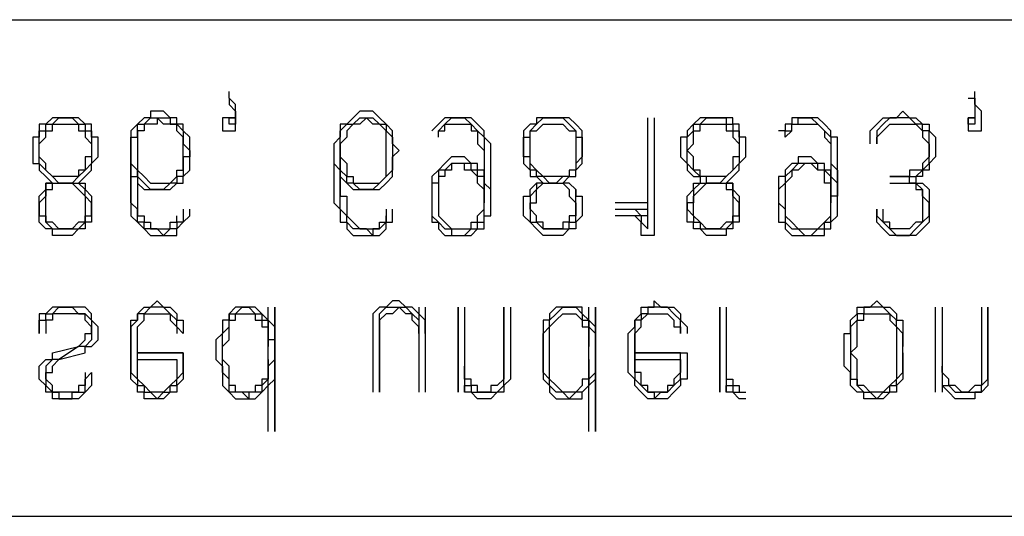
# Model space of a CAD drawing. Extents: x 0.7 to 7.89, y 3.66 to 6.77.
# Drawn here: x 2.55 to 2.7, y 6.27 to 6.35 of the extents above; entities that cross this region are included whole.
import ezdxf

# ---------------------------------------------------------------- set-up
doc = ezdxf.new("R2010")
doc.units = 0
doc.header["$MEASUREMENT"] = 0
doc.layers.get('0').update_dxf_attribs({"linetype": 'CONTINUOUS'})

msp = doc.modelspace()

# ---------------------------------------------------------------- linework, layer by layer
for p, q in [((2.26181, 6.34547), (3.01181, 6.34547)), ((2.26181, 6.34547), (3.01181, 6.34547)), ((2.64469, 6.31496), (2.64469, 6.33071)), ((2.62008, 6.3189), (2.62008, 6.3189)), ((2.64469, 6.31791), (2.63976, 6.31791)), ((2.67224, 6.3189), (2.67224, 6.3189)), ((2.63976, 6.31693), (2.64469, 6.31693)), ((2.64469, 6.31594), (2.63976, 6.31594)), ((2.5876, 6.28346), (2.5876, 6.30217)), ((2.58858, 6.28346), (2.58858, 6.30217)), ((2.58858, 6.30217), (2.58858, 6.28346)), ((2.61024, 6.30217), (2.61024, 6.28937)), ((2.61024, 6.30217), (2.61024, 6.28937)), ((2.61122, 6.30217), (2.61122, 6.28937)), ((2.61614, 6.30217), (2.61614, 6.28937)), ((2.61614, 6.28937), (2.61614, 6.30217)), ((2.61713, 6.30217), (2.61713, 6.28937)), ((2.63583, 6.28346), (2.63583, 6.30217)), ((2.63681, 6.28346), (2.63681, 6.30217)), ((2.63681, 6.30217), (2.63681, 6.28346)), ((2.65551, 6.30217), (2.65551, 6.28937)), ((2.65551, 6.28937), (2.65551, 6.30217)), ((2.6565, 6.30217), (2.6565, 6.28937)), ((2.68799, 6.28937), (2.68799, 6.30217)), ((2.68898, 6.30217), (2.68898, 6.28937)), ((2.68898, 6.30217), (2.68898, 6.28937)), ((2.58858, 6.29724), (2.5876, 6.29724)), ((2.63681, 6.29724), (2.63681, 6.29724)), ((2.68307, 6.29528), (2.68307, 6.29626)), ((2.5876, 6.29331), (2.58858, 6.29429)), ((2.63681, 6.29331), (2.63681, 6.29429)), ((2.26181, 6.27067), (3.01181, 6.27067)), ((2.26181, 6.27067), (3.01181, 6.27067))]:
    msp.add_line(p, q)
for points in [[(2.58268, 6.33071), (2.58071, 6.33071), (2.58071, 6.32874), (2.58268, 6.32874), (2.58268, 6.33169), (2.58268, 6.33268), (2.58169, 6.33366), (2.58169, 6.33465)], [(2.6939, 6.33071), (2.69291, 6.33071), (2.69291, 6.32874), (2.69488, 6.32874), (2.69488, 6.33169), (2.6939, 6.33268), (2.6939, 6.33366), (2.6939, 6.33465)], [(2.58169, 6.33366), (2.58169, 6.33268), (2.58268, 6.33169), (2.58268, 6.32972), (2.58169, 6.32972), (2.58169, 6.33071), (2.58268, 6.33071)], [(2.69291, 6.33366), (2.6939, 6.33366), (2.6939, 6.33268), (2.6939, 6.33169), (2.6939, 6.32972), (2.69291, 6.32972), (2.69291, 6.33071), (2.6939, 6.33071)], [(2.56693, 6.32579), (2.56693, 6.3248), (2.56693, 6.32382), (2.56693, 6.32283), (2.56693, 6.32185), (2.56791, 6.32185), (2.56791, 6.32087), (2.5689, 6.31988), (2.56988, 6.31988), (2.57087, 6.31988), (2.57185, 6.31988), (2.57283, 6.31988), (2.57382, 6.32087), (2.5748, 6.32087), (2.5748, 6.32185), (2.57579, 6.32283), (2.57579, 6.32382), (2.57579, 6.3248), (2.57579, 6.32579), (2.57579, 6.32677), (2.57579, 6.32776), (2.5748, 6.32874), (2.5748, 6.32972), (2.57382, 6.32972), (2.57382, 6.33071), (2.57283, 6.33071), (2.57185, 6.33169), (2.57087, 6.33169), (2.56988, 6.33169), (2.56988, 6.33071), (2.5689, 6.33071), (2.56791, 6.32972), (2.56693, 6.32874), (2.56693, 6.32776), (2.56693, 6.32677), (2.56693, 6.32579), (2.56693, 6.3248), (2.56693, 6.32382), (2.56693, 6.32283), (2.56693, 6.32185), (2.56693, 6.32087), (2.56693, 6.31988), (2.56693, 6.3189), (2.56693, 6.31791), (2.56693, 6.31693), (2.56693, 6.31594), (2.56791, 6.31496), (2.5689, 6.31398), (2.56988, 6.31299), (2.57087, 6.31299), (2.57185, 6.31299), (2.57283, 6.31299), (2.57382, 6.31299), (2.57382, 6.31398), (2.5748, 6.31496), (2.57579, 6.31594), (2.57579, 6.31693)], [(2.59744, 6.32579), (2.59744, 6.3248), (2.59744, 6.32382), (2.59843, 6.32283), (2.59843, 6.32185), (2.59941, 6.32087), (2.60039, 6.31988), (2.60138, 6.31988), (2.60236, 6.31988), (2.60335, 6.31988), (2.60433, 6.31988), (2.60531, 6.32087), (2.6063, 6.32185), (2.6063, 6.32283), (2.6063, 6.32382), (2.6063, 6.3248), (2.60728, 6.32579), (2.6063, 6.32677), (2.6063, 6.32776), (2.6063, 6.32874), (2.60531, 6.32972), (2.60433, 6.33071), (2.60335, 6.33169), (2.60236, 6.33169), (2.60138, 6.33169), (2.60039, 6.33071), (2.59941, 6.32972), (2.59843, 6.32972), (2.59843, 6.32874), (2.59843, 6.32776), (2.59744, 6.32677), (2.59744, 6.32579), (2.59744, 6.3248), (2.59744, 6.32382), (2.59744, 6.32283), (2.59744, 6.32185), (2.59744, 6.32087), (2.59744, 6.31988), (2.59744, 6.3189), (2.59744, 6.31791), (2.59843, 6.31693), (2.59843, 6.31594), (2.59843, 6.31496), (2.59941, 6.31496), (2.59941, 6.31398), (2.60039, 6.31299), (2.60138, 6.31299), (2.60236, 6.31299), (2.60335, 6.31299), (2.60433, 6.31299), (2.60531, 6.31398), (2.60531, 6.31496), (2.6063, 6.31496), (2.6063, 6.31594), (2.6063, 6.31693)], [(2.67815, 6.32677), (2.67815, 6.32776), (2.67815, 6.32874), (2.67913, 6.32972), (2.68012, 6.33071), (2.6811, 6.33071), (2.68209, 6.33071), (2.68307, 6.33169), (2.68406, 6.33071), (2.68504, 6.33071), (2.68602, 6.32972), (2.68701, 6.32972), (2.68701, 6.32874), (2.68799, 6.32776), (2.68799, 6.32677), (2.68799, 6.3248), (2.68701, 6.32382), (2.68701, 6.32283), (2.68602, 6.32283), (2.68602, 6.32185), (2.68504, 6.32185), (2.68504, 6.32087), (2.68602, 6.32087), (2.68701, 6.31988), (2.68701, 6.3189), (2.68701, 6.31791), (2.68701, 6.31693), (2.68701, 6.31594), (2.68701, 6.31496), (2.68602, 6.31398), (2.68504, 6.31299), (2.68406, 6.31299), (2.68307, 6.31299), (2.68209, 6.31299), (2.6811, 6.31299), (2.68012, 6.31398), (2.67913, 6.31496), (2.67913, 6.31594), (2.67913, 6.31693)], [(2.55709, 6.32087), (2.55807, 6.32087), (2.55906, 6.32087), (2.56004, 6.32185), (2.56102, 6.32283), (2.56102, 6.32382), (2.56201, 6.3248), (2.56201, 6.32579), (2.56201, 6.32677), (2.56201, 6.32776), (2.56102, 6.32776), (2.56102, 6.32874), (2.56102, 6.32972), (2.56004, 6.32972), (2.55906, 6.33071), (2.55807, 6.33071), (2.55709, 6.33071), (2.5561, 6.33071), (2.55512, 6.33071), (2.55413, 6.32972), (2.55315, 6.32972), (2.55315, 6.32874), (2.55315, 6.32776), (2.55217, 6.32776), (2.55217, 6.32677), (2.55217, 6.32579), (2.55217, 6.3248), (2.55217, 6.32382), (2.55315, 6.32382), (2.55315, 6.32283), (2.55413, 6.32185), (2.55512, 6.32087), (2.5561, 6.32087), (2.55709, 6.32087)], [(2.55709, 6.32087), (2.5561, 6.32087), (2.55512, 6.32185), (2.55413, 6.32283), (2.55315, 6.32382), (2.55315, 6.3248), (2.55315, 6.32579), (2.55315, 6.32677), (2.55315, 6.32776), (2.55315, 6.32874), (2.55413, 6.32874), (2.55413, 6.32972), (2.55512, 6.32972), (2.5561, 6.33071), (2.55709, 6.33071), (2.55807, 6.33071), (2.55906, 6.32972), (2.56004, 6.32972), (2.56004, 6.32874), (2.56102, 6.32874), (2.56102, 6.32776), (2.56102, 6.32677), (2.56102, 6.32579), (2.56102, 6.3248), (2.56102, 6.32382), (2.56004, 6.32283), (2.55906, 6.32185), (2.55807, 6.32087), (2.55709, 6.32087)], [(2.55709, 6.32185), (2.5561, 6.32185), (2.55512, 6.32185), (2.55413, 6.32283), (2.55413, 6.32382), (2.55315, 6.3248), (2.55315, 6.32579), (2.55315, 6.32677), (2.55413, 6.32776), (2.55413, 6.32874), (2.55512, 6.32874), (2.55512, 6.32972), (2.5561, 6.32972), (2.55709, 6.32972), (2.55807, 6.32972), (2.55906, 6.32972), (2.55906, 6.32874), (2.56004, 6.32874), (2.56004, 6.32776), (2.56102, 6.32677), (2.56102, 6.32579), (2.56102, 6.3248), (2.56004, 6.3248), (2.56004, 6.32382), (2.56004, 6.32283), (2.55906, 6.32283), (2.55906, 6.32185), (2.55807, 6.32185), (2.55709, 6.32185)], [(2.5748, 6.31693), (2.5748, 6.31594), (2.5748, 6.31496), (2.57382, 6.31496), (2.57382, 6.31398), (2.57283, 6.31398), (2.57185, 6.31299), (2.57087, 6.31398), (2.56988, 6.31398), (2.5689, 6.31398), (2.5689, 6.31496), (2.56791, 6.31496), (2.56791, 6.31594), (2.56791, 6.31693), (2.56693, 6.31791), (2.56693, 6.3189), (2.56693, 6.31988), (2.56693, 6.32087), (2.56693, 6.32185), (2.56693, 6.32283), (2.56693, 6.32382), (2.56693, 6.3248), (2.56693, 6.32579), (2.56693, 6.32677), (2.56693, 6.32776), (2.56791, 6.32776), (2.56791, 6.32874), (2.56791, 6.32972), (2.5689, 6.32972), (2.56988, 6.33071), (2.57087, 6.33071), (2.57185, 6.33071), (2.57283, 6.33071), (2.57283, 6.32972), (2.57382, 6.32972), (2.5748, 6.32874), (2.5748, 6.32776), (2.5748, 6.32677), (2.57579, 6.32579), (2.57579, 6.3248), (2.5748, 6.3248), (2.5748, 6.32382), (2.5748, 6.32283), (2.5748, 6.32185), (2.57382, 6.32185), (2.57382, 6.32087), (2.57283, 6.32087), (2.57185, 6.31988), (2.57087, 6.31988), (2.56988, 6.31988), (2.5689, 6.32087), (2.56791, 6.32185), (2.56791, 6.32283), (2.56693, 6.32382), (2.56693, 6.3248), (2.56693, 6.32579)], [(2.56791, 6.32579), (2.56791, 6.3248), (2.56791, 6.32382), (2.56791, 6.32283), (2.5689, 6.32185), (2.56988, 6.32087), (2.57087, 6.32087), (2.57185, 6.32087), (2.57283, 6.32087), (2.57382, 6.32185), (2.57382, 6.32283), (2.5748, 6.32283), (2.5748, 6.32382), (2.5748, 6.3248), (2.5748, 6.32579), (2.5748, 6.32677), (2.5748, 6.32776), (2.57382, 6.32874), (2.57382, 6.32972), (2.57283, 6.32972), (2.57185, 6.32972), (2.57087, 6.33071), (2.57087, 6.32972), (2.56988, 6.32972), (2.5689, 6.32972), (2.5689, 6.32874), (2.56791, 6.32874), (2.56791, 6.32776), (2.56791, 6.32677), (2.56791, 6.32579), (2.56791, 6.3248), (2.56791, 6.32382), (2.56791, 6.32283), (2.56791, 6.32185), (2.56791, 6.32087), (2.56791, 6.31988), (2.56791, 6.3189), (2.56791, 6.31791), (2.56791, 6.31693), (2.56791, 6.31594), (2.5689, 6.31594), (2.5689, 6.31496), (2.56988, 6.31496), (2.56988, 6.31398), (2.57087, 6.31398), (2.57185, 6.31398), (2.57283, 6.31398), (2.57283, 6.31496), (2.57382, 6.31496), (2.57382, 6.31594)], [(2.60531, 6.31693), (2.60531, 6.31594), (2.60531, 6.31496), (2.60433, 6.31398), (2.60335, 6.31398), (2.60335, 6.31299), (2.60236, 6.31398), (2.60138, 6.31398), (2.60039, 6.31398), (2.59941, 6.31496), (2.59941, 6.31594), (2.59843, 6.31693), (2.59843, 6.31791), (2.59843, 6.3189), (2.59843, 6.31988), (2.59843, 6.32087), (2.59843, 6.32185), (2.59843, 6.32283), (2.59843, 6.32382), (2.59843, 6.3248), (2.59843, 6.32579), (2.59843, 6.32677), (2.59843, 6.32776), (2.59843, 6.32874), (2.59941, 6.32972), (2.60039, 6.32972), (2.60138, 6.33071), (2.60236, 6.33071), (2.60335, 6.33071), (2.60433, 6.32972), (2.60531, 6.32972), (2.60531, 6.32874), (2.6063, 6.32776), (2.6063, 6.32677), (2.6063, 6.32579), (2.6063, 6.3248), (2.6063, 6.32382), (2.6063, 6.32283), (2.60531, 6.32185), (2.60433, 6.32087), (2.60335, 6.31988), (2.60236, 6.31988), (2.60138, 6.31988), (2.60039, 6.32087), (2.59941, 6.32087), (2.59941, 6.32185), (2.59843, 6.32283), (2.59843, 6.32382), (2.59843, 6.3248), (2.59843, 6.32579)], [(2.59843, 6.32579), (2.59843, 6.3248), (2.59941, 6.32382), (2.59941, 6.32283), (2.59941, 6.32185), (2.60039, 6.32185), (2.60039, 6.32087), (2.60138, 6.32087), (2.60236, 6.32087), (2.60335, 6.32087), (2.60433, 6.32087), (2.60531, 6.32185), (2.60531, 6.32283), (2.60531, 6.32382), (2.60531, 6.3248), (2.60531, 6.32579), (2.60531, 6.32677), (2.60531, 6.32776), (2.60531, 6.32874), (2.60433, 6.32972), (2.60335, 6.32972), (2.60236, 6.33071), (2.60138, 6.32972), (2.60039, 6.32972), (2.59941, 6.32874), (2.59941, 6.32776), (2.59843, 6.32677), (2.59843, 6.32579), (2.59843, 6.3248), (2.59843, 6.32382), (2.59843, 6.32283), (2.59843, 6.32185), (2.59843, 6.32087), (2.59843, 6.31988), (2.59843, 6.3189), (2.59941, 6.3189), (2.59941, 6.31791), (2.59941, 6.31693), (2.59941, 6.31594), (2.60039, 6.31496), (2.60138, 6.31398), (2.60236, 6.31398), (2.60335, 6.31398), (2.60433, 6.31398), (2.60433, 6.31496), (2.60531, 6.31496), (2.60531, 6.31594)], [(2.62106, 6.3189), (2.62106, 6.31988), (2.62106, 6.32087), (2.62106, 6.32185), (2.62106, 6.32283), (2.62106, 6.32382), (2.62106, 6.3248), (2.62106, 6.32579), (2.62106, 6.32677), (2.62008, 6.32776), (2.62008, 6.32874), (2.61909, 6.32972), (2.61811, 6.33071), (2.61713, 6.33071), (2.61614, 6.33071), (2.61516, 6.33071), (2.61417, 6.33071), (2.61319, 6.32972), (2.6122, 6.32874)], [(2.61319, 6.32776), (2.61319, 6.32874), (2.61417, 6.32972), (2.61516, 6.33071), (2.61614, 6.33071), (2.61713, 6.33071), (2.61811, 6.32972), (2.61909, 6.32874), (2.62008, 6.32776), (2.62008, 6.32677), (2.62008, 6.32579), (2.62008, 6.3248), (2.62008, 6.32382), (2.62008, 6.32283), (2.62008, 6.32185), (2.62008, 6.32087), (2.62008, 6.31988), (2.62008, 6.3189), (2.62008, 6.31791)], [(2.61319, 6.32776), (2.61319, 6.32874), (2.61417, 6.32874), (2.61417, 6.32972), (2.61516, 6.32972), (2.61614, 6.32972), (2.61713, 6.32972), (2.61811, 6.32972), (2.61811, 6.32874), (2.61909, 6.32874), (2.61909, 6.32776), (2.61909, 6.32677), (2.62008, 6.32579), (2.62008, 6.3248), (2.62008, 6.32382), (2.62008, 6.32283), (2.62008, 6.32185), (2.62008, 6.32087), (2.62008, 6.31988), (2.62008, 6.3189)], [(2.63091, 6.32087), (2.63189, 6.32087), (2.63287, 6.32185), (2.63386, 6.32185), (2.63386, 6.32283), (2.63484, 6.32382), (2.63484, 6.3248), (2.63484, 6.32579), (2.63484, 6.32677), (2.63484, 6.32776), (2.63484, 6.32874), (2.63386, 6.32972), (2.63287, 6.33071), (2.63189, 6.33071), (2.63091, 6.33071), (2.62992, 6.33071), (2.62894, 6.33071), (2.62795, 6.33071), (2.62795, 6.32972), (2.62697, 6.32972), (2.62598, 6.32874), (2.62598, 6.32776), (2.62598, 6.32677), (2.62598, 6.32579), (2.62598, 6.3248), (2.62598, 6.32382), (2.62697, 6.32283), (2.62697, 6.32185), (2.62795, 6.32185), (2.62894, 6.32087), (2.62992, 6.32087), (2.63091, 6.32087)], [(2.63091, 6.32087), (2.62992, 6.32087), (2.62894, 6.32185), (2.62795, 6.32185), (2.62795, 6.32283), (2.62697, 6.32283), (2.62697, 6.32382), (2.62697, 6.3248), (2.62598, 6.3248), (2.62598, 6.32579), (2.62598, 6.32677), (2.62598, 6.32776), (2.62697, 6.32776), (2.62697, 6.32874), (2.62795, 6.32972), (2.62894, 6.33071), (2.62992, 6.33071), (2.63091, 6.33071), (2.63189, 6.33071), (2.63287, 6.32972), (2.63386, 6.32874), (2.63386, 6.32776), (2.63484, 6.32776), (2.63484, 6.32677), (2.63484, 6.32579), (2.63484, 6.3248), (2.63386, 6.32382), (2.63386, 6.32283), (2.63287, 6.32283), (2.63287, 6.32185), (2.63189, 6.32185), (2.63091, 6.32087)], [(2.63091, 6.32185), (2.62992, 6.32185), (2.62894, 6.32185), (2.62795, 6.32283), (2.62697, 6.32382), (2.62697, 6.3248), (2.62697, 6.32579), (2.62697, 6.32677), (2.62697, 6.32776), (2.62697, 6.32874), (2.62795, 6.32874), (2.62894, 6.32972), (2.62992, 6.32972), (2.63091, 6.32972), (2.63189, 6.32972), (2.63287, 6.32874), (2.63386, 6.32874), (2.63386, 6.32776), (2.63386, 6.32677), (2.63386, 6.32579), (2.63386, 6.3248), (2.63386, 6.32382), (2.63386, 6.32283), (2.63287, 6.32283), (2.63287, 6.32185), (2.63189, 6.32185), (2.63091, 6.32185)], [(2.64567, 6.33071), (2.64567, 6.31299), (2.6437, 6.31299), (2.6437, 6.31398), (2.6437, 6.31496), (2.64272, 6.31594), (2.64173, 6.31594), (2.64075, 6.31594)], [(2.64075, 6.31693), (2.64173, 6.31693), (2.64272, 6.31693), (2.6437, 6.31594), (2.6437, 6.31496), (2.64469, 6.31398), (2.64469, 6.33071)], [(2.65453, 6.32087), (2.65551, 6.32087), (2.6565, 6.32087), (2.65748, 6.32185), (2.65846, 6.32283), (2.65846, 6.32382), (2.65945, 6.3248), (2.65945, 6.32579), (2.65945, 6.32677), (2.65945, 6.32776), (2.65846, 6.32776), (2.65846, 6.32874), (2.65846, 6.32972), (2.65748, 6.32972), (2.65748, 6.33071), (2.6565, 6.33071), (2.65551, 6.33071), (2.65453, 6.33071), (2.65354, 6.33071), (2.65256, 6.33071), (2.65157, 6.32972), (2.65059, 6.32874), (2.65059, 6.32776), (2.64961, 6.32776), (2.64961, 6.32677), (2.64961, 6.32579), (2.64961, 6.3248), (2.65059, 6.32382), (2.65059, 6.32283), (2.65157, 6.32185), (2.65256, 6.32185), (2.65256, 6.32087), (2.65354, 6.32087), (2.65453, 6.32087)], [(2.65453, 6.32087), (2.65354, 6.32087), (2.65354, 6.32185), (2.65256, 6.32185), (2.65157, 6.32283), (2.65059, 6.32382), (2.65059, 6.3248), (2.65059, 6.32579), (2.65059, 6.32677), (2.65059, 6.32776), (2.65157, 6.32874), (2.65157, 6.32972), (2.65256, 6.32972), (2.65354, 6.33071), (2.65453, 6.33071), (2.65551, 6.33071), (2.6565, 6.33071), (2.6565, 6.32972), (2.65748, 6.32972), (2.65748, 6.32874), (2.65846, 6.32874), (2.65846, 6.32776), (2.65846, 6.32677), (2.65846, 6.32579), (2.65846, 6.3248), (2.65846, 6.32382), (2.65748, 6.32283), (2.6565, 6.32185), (2.65551, 6.32087), (2.65453, 6.32087)], [(2.65453, 6.32185), (2.65354, 6.32185), (2.65256, 6.32185), (2.65256, 6.32283), (2.65157, 6.32283), (2.65157, 6.32382), (2.65157, 6.3248), (2.65059, 6.32579), (2.65157, 6.32677), (2.65157, 6.32776), (2.65157, 6.32874), (2.65256, 6.32874), (2.65256, 6.32972), (2.65354, 6.32972), (2.65453, 6.32972), (2.65551, 6.32972), (2.6565, 6.32972), (2.6565, 6.32874), (2.65748, 6.32874), (2.65748, 6.32776), (2.65846, 6.32677), (2.65846, 6.32579), (2.65846, 6.3248), (2.65748, 6.3248), (2.65748, 6.32382), (2.65748, 6.32283), (2.6565, 6.32185), (2.65551, 6.32185), (2.65453, 6.32185)], [(2.67323, 6.3189), (2.67323, 6.31988), (2.67323, 6.32087), (2.67323, 6.32185), (2.67323, 6.32283), (2.67323, 6.32382), (2.67323, 6.3248), (2.67323, 6.32579), (2.67323, 6.32677), (2.67323, 6.32776), (2.67224, 6.32776), (2.67224, 6.32874), (2.67126, 6.32972), (2.67028, 6.33071), (2.66929, 6.33071), (2.66831, 6.33071), (2.66732, 6.33071), (2.66634, 6.33071), (2.66634, 6.32972), (2.66535, 6.32972), (2.66535, 6.32874), (2.66437, 6.32874)], [(2.66535, 6.32776), (2.66535, 6.32874), (2.66634, 6.32874), (2.66634, 6.32972), (2.66732, 6.32972), (2.66732, 6.33071), (2.66831, 6.33071), (2.66929, 6.33071), (2.67028, 6.32972), (2.67126, 6.32874), (2.67224, 6.32776), (2.67224, 6.32677), (2.67224, 6.32579), (2.67224, 6.3248), (2.67224, 6.32382), (2.67323, 6.32283), (2.67323, 6.32185), (2.67323, 6.32087), (2.67323, 6.31988), (2.67323, 6.3189), (2.67224, 6.3189), (2.67224, 6.31791)], [(2.66535, 6.32776), (2.66634, 6.32874), (2.66634, 6.32972), (2.66732, 6.32972), (2.66831, 6.32972), (2.66929, 6.32972), (2.67028, 6.32972), (2.67126, 6.32874), (2.67126, 6.32776), (2.67224, 6.32677), (2.67224, 6.32579), (2.67224, 6.3248), (2.67224, 6.32382), (2.67224, 6.32283), (2.67224, 6.32185), (2.67224, 6.32087), (2.67224, 6.31988), (2.67224, 6.3189)], [(2.6811, 6.32185), (2.68307, 6.32185), (2.68406, 6.32185), (2.68504, 6.32185), (2.68602, 6.32283), (2.68701, 6.32382), (2.68701, 6.3248), (2.68701, 6.32677), (2.68701, 6.32776), (2.68701, 6.32874), (2.68602, 6.32874), (2.68602, 6.32972), (2.68504, 6.32972), (2.68406, 6.33071), (2.68307, 6.33071), (2.68209, 6.33071), (2.6811, 6.33071), (2.68012, 6.32972), (2.67913, 6.32874), (2.67913, 6.32776), (2.67913, 6.32677)], [(2.67913, 6.32677), (2.67913, 6.32776), (2.68012, 6.32874), (2.6811, 6.32972), (2.68209, 6.32972), (2.68307, 6.32972), (2.68406, 6.32972), (2.68504, 6.32972), (2.68602, 6.32874), (2.68602, 6.32776), (2.68701, 6.32677), (2.68701, 6.32579), (2.68701, 6.3248), (2.68602, 6.32382), (2.68602, 6.32283), (2.68504, 6.32283), (2.68406, 6.32283), (2.68406, 6.32185), (2.68307, 6.32185), (2.6811, 6.32185)], [(2.62106, 6.3189), (2.62106, 6.31988), (2.62008, 6.32087), (2.62008, 6.32185), (2.62008, 6.32283), (2.61909, 6.32283), (2.61909, 6.32382), (2.61811, 6.32382), (2.61713, 6.3248), (2.61614, 6.3248), (2.61516, 6.3248), (2.61417, 6.32382), (2.61319, 6.32283), (2.6122, 6.32185), (2.6122, 6.32087), (2.6122, 6.31988), (2.6122, 6.3189), (2.6122, 6.31791), (2.6122, 6.31693), (2.6122, 6.31594), (2.6122, 6.31496), (2.61319, 6.31496), (2.61319, 6.31398), (2.61417, 6.31299), (2.61516, 6.31299), (2.61614, 6.31299), (2.61713, 6.31299), (2.61811, 6.31299), (2.61909, 6.31398), (2.62008, 6.31398), (2.62008, 6.31496), (2.62008, 6.31594), (2.62106, 6.31594), (2.62106, 6.31693), (2.62106, 6.31791), (2.62106, 6.3189)], [(2.62008, 6.31988), (2.62008, 6.32087), (2.62008, 6.32185), (2.61909, 6.32185), (2.61909, 6.32283), (2.61811, 6.32283), (2.61811, 6.32382), (2.61713, 6.32382), (2.61614, 6.32382), (2.61516, 6.32382), (2.61417, 6.32283), (2.61319, 6.32283), (2.61319, 6.32185), (2.61319, 6.32087), (2.6122, 6.32087), (2.6122, 6.31988), (2.6122, 6.3189), (2.6122, 6.31791), (2.6122, 6.31693), (2.6122, 6.31594), (2.61319, 6.31496), (2.61417, 6.31398), (2.61516, 6.31398), (2.61516, 6.31299), (2.61614, 6.31299), (2.61713, 6.31299), (2.61811, 6.31398), (2.61909, 6.31398), (2.61909, 6.31496), (2.62008, 6.31496), (2.62008, 6.31594), (2.62008, 6.31693), (2.62008, 6.31791)], [(2.62008, 6.3189), (2.62008, 6.31988), (2.61909, 6.32087), (2.61909, 6.32185), (2.61811, 6.32283), (2.61713, 6.32283), (2.61713, 6.32382), (2.61614, 6.32382), (2.61516, 6.32382), (2.61516, 6.32283), (2.61417, 6.32283), (2.61417, 6.32185), (2.61319, 6.32185), (2.61319, 6.32087), (2.61319, 6.31988), (2.61319, 6.3189), (2.61319, 6.31791), (2.61319, 6.31693), (2.61319, 6.31594), (2.61417, 6.31496), (2.61516, 6.31398), (2.61614, 6.31398), (2.61713, 6.31398), (2.61811, 6.31398), (2.61811, 6.31496), (2.61909, 6.31496), (2.61909, 6.31594), (2.62008, 6.31693), (2.62008, 6.31791), (2.62008, 6.3189)], [(2.67323, 6.3189), (2.67323, 6.31988), (2.67323, 6.32087), (2.67224, 6.32185), (2.67224, 6.32283), (2.67126, 6.32283), (2.67126, 6.32382), (2.67028, 6.32382), (2.66929, 6.3248), (2.66831, 6.3248), (2.66732, 6.3248), (2.66732, 6.32382), (2.66634, 6.32382), (2.66535, 6.32283), (2.66535, 6.32185), (2.66437, 6.32185), (2.66437, 6.32087), (2.66437, 6.31988), (2.66437, 6.3189), (2.66437, 6.31791), (2.66437, 6.31693), (2.66437, 6.31594), (2.66437, 6.31496), (2.66535, 6.31496), (2.66535, 6.31398), (2.66634, 6.31299), (2.66732, 6.31299), (2.66831, 6.31299), (2.66929, 6.31299), (2.67028, 6.31299), (2.67126, 6.31299), (2.67126, 6.31398), (2.67224, 6.31398), (2.67224, 6.31496), (2.67323, 6.31594), (2.67323, 6.31693), (2.67323, 6.31791), (2.67323, 6.3189)], [(2.67224, 6.31988), (2.67224, 6.32087), (2.67224, 6.32185), (2.67126, 6.32283), (2.67028, 6.32283), (2.67028, 6.32382), (2.66929, 6.32382), (2.66831, 6.32382), (2.66732, 6.32382), (2.66634, 6.32283), (2.66535, 6.32185), (2.66535, 6.32087), (2.66437, 6.31988), (2.66437, 6.3189), (2.66437, 6.31791), (2.66535, 6.31693), (2.66535, 6.31594), (2.66535, 6.31496), (2.66634, 6.31398), (2.66732, 6.31398), (2.66831, 6.31299), (2.66929, 6.31299), (2.67028, 6.31398), (2.67126, 6.31398), (2.67126, 6.31496), (2.67224, 6.31496), (2.67224, 6.31594), (2.67224, 6.31693), (2.67224, 6.31791)], [(2.67224, 6.3189), (2.67224, 6.31988), (2.67224, 6.32087), (2.67126, 6.32087), (2.67126, 6.32185), (2.67126, 6.32283), (2.67028, 6.32283), (2.66929, 6.32382), (2.66831, 6.32382), (2.66732, 6.32283), (2.66634, 6.32283), (2.66634, 6.32185), (2.66535, 6.32087), (2.66535, 6.31988), (2.66535, 6.3189), (2.66535, 6.31791), (2.66535, 6.31693), (2.66535, 6.31594), (2.66634, 6.31496), (2.66732, 6.31398), (2.66831, 6.31398), (2.66929, 6.31398), (2.67028, 6.31398), (2.67126, 6.31496), (2.67224, 6.31594), (2.67224, 6.31693), (2.67224, 6.31791), (2.67224, 6.3189)], [(2.55512, 6.32087), (2.55413, 6.32087), (2.55413, 6.31988), (2.55413, 6.3189), (2.55315, 6.31791), (2.55315, 6.31693), (2.55315, 6.31594), (2.55413, 6.31594), (2.55413, 6.31496), (2.55512, 6.31398), (2.5561, 6.31398), (2.55709, 6.31398), (2.55807, 6.31398), (2.55906, 6.31398), (2.56004, 6.31496), (2.56004, 6.31594), (2.56102, 6.31594), (2.56102, 6.31693), (2.56102, 6.31791), (2.56004, 6.3189), (2.56004, 6.31988), (2.55906, 6.32087)], [(2.55906, 6.32087), (2.56004, 6.32087), (2.56004, 6.31988), (2.56102, 6.3189), (2.56102, 6.31791), (2.56102, 6.31693), (2.56102, 6.31594), (2.56102, 6.31496), (2.56004, 6.31496), (2.56004, 6.31398), (2.55906, 6.31398), (2.55807, 6.31299), (2.55709, 6.31299), (2.5561, 6.31299), (2.55512, 6.31299), (2.55512, 6.31398), (2.55413, 6.31398), (2.55315, 6.31496), (2.55315, 6.31594), (2.55315, 6.31693), (2.55315, 6.31791), (2.55315, 6.3189), (2.55413, 6.31988), (2.55413, 6.32087), (2.55512, 6.32087)], [(2.55807, 6.32087), (2.55906, 6.31988), (2.56004, 6.3189), (2.56004, 6.31791), (2.56004, 6.31693), (2.56004, 6.31594), (2.56004, 6.31496), (2.55906, 6.31496), (2.55807, 6.31398), (2.55709, 6.31398), (2.5561, 6.31398), (2.55512, 6.31496), (2.55413, 6.31496), (2.55413, 6.31594), (2.55413, 6.31693), (2.55413, 6.31791), (2.55413, 6.3189), (2.55413, 6.31988), (2.55512, 6.31988), (2.55512, 6.32087), (2.5561, 6.32087)], [(2.63287, 6.32087), (2.63386, 6.31988), (2.63386, 6.3189), (2.63484, 6.3189), (2.63484, 6.31791), (2.63484, 6.31693), (2.63484, 6.31594), (2.63386, 6.31496), (2.63386, 6.31398), (2.63287, 6.31398), (2.63189, 6.31299), (2.63091, 6.31299), (2.62992, 6.31299), (2.62894, 6.31299), (2.62795, 6.31398), (2.62697, 6.31496), (2.62598, 6.31594), (2.62598, 6.31693), (2.62598, 6.31791), (2.62598, 6.3189), (2.62697, 6.3189), (2.62697, 6.31988), (2.62795, 6.32087)], [(2.63189, 6.32087), (2.63287, 6.31988), (2.63287, 6.3189), (2.63386, 6.31791), (2.63386, 6.31693), (2.63386, 6.31594), (2.63287, 6.31594), (2.63287, 6.31496), (2.63189, 6.31496), (2.63189, 6.31398), (2.63091, 6.31398), (2.62992, 6.31398), (2.62894, 6.31398), (2.62894, 6.31496), (2.62795, 6.31496), (2.62795, 6.31594), (2.62697, 6.31693), (2.62697, 6.31791), (2.62795, 6.31791), (2.62795, 6.3189), (2.62795, 6.31988), (2.62894, 6.32087), (2.62992, 6.32087)], [(2.62894, 6.32087), (2.62795, 6.32087), (2.62795, 6.31988), (2.62697, 6.3189), (2.62697, 6.31791), (2.62697, 6.31693), (2.62697, 6.31594), (2.62697, 6.31496), (2.62795, 6.31496), (2.62894, 6.31398), (2.62992, 6.31398), (2.63091, 6.31398), (2.63189, 6.31398), (2.63287, 6.31398), (2.63287, 6.31496), (2.63386, 6.31496), (2.63386, 6.31594), (2.63386, 6.31693), (2.63386, 6.31791), (2.63386, 6.3189), (2.63386, 6.31988), (2.63287, 6.32087), (2.63189, 6.32087)], [(2.65256, 6.32087), (2.65157, 6.31988), (2.65157, 6.3189), (2.65157, 6.31791), (2.65059, 6.31791), (2.65059, 6.31693), (2.65157, 6.31594), (2.65157, 6.31496), (2.65256, 6.31496), (2.65256, 6.31398), (2.65354, 6.31398), (2.65453, 6.31398), (2.65551, 6.31398), (2.6565, 6.31398), (2.65748, 6.31496), (2.65748, 6.31594), (2.65846, 6.31594), (2.65846, 6.31693), (2.65846, 6.31791), (2.65748, 6.3189), (2.65748, 6.31988), (2.65748, 6.32087), (2.6565, 6.32087)], [(2.6565, 6.32087), (2.65748, 6.32087), (2.65748, 6.31988), (2.65846, 6.3189), (2.65846, 6.31791), (2.65846, 6.31693), (2.65846, 6.31594), (2.65846, 6.31496), (2.65748, 6.31496), (2.65748, 6.31398), (2.6565, 6.31398), (2.6565, 6.31299), (2.65551, 6.31299), (2.65453, 6.31299), (2.65354, 6.31299), (2.65256, 6.31398), (2.65157, 6.31398), (2.65157, 6.31496), (2.65059, 6.31496), (2.65059, 6.31594), (2.65059, 6.31693), (2.65059, 6.31791), (2.65059, 6.3189), (2.65157, 6.31988), (2.65157, 6.32087), (2.65256, 6.32087)], [(2.65551, 6.32087), (2.6565, 6.32087), (2.6565, 6.31988), (2.65748, 6.31988), (2.65748, 6.3189), (2.65748, 6.31791), (2.65748, 6.31693), (2.65748, 6.31594), (2.65748, 6.31496), (2.6565, 6.31496), (2.65551, 6.31398), (2.65453, 6.31398), (2.65354, 6.31398), (2.65256, 6.31496), (2.65157, 6.31594), (2.65157, 6.31693), (2.65157, 6.31791), (2.65157, 6.3189), (2.65256, 6.31988), (2.65354, 6.32087)], [(2.67913, 6.31693), (2.67913, 6.31594), (2.68012, 6.31496), (2.6811, 6.31398), (2.68209, 6.31299), (2.68307, 6.31299), (2.68406, 6.31299), (2.68504, 6.31398), (2.68602, 6.31496), (2.68701, 6.31594), (2.68701, 6.31693), (2.68701, 6.31791), (2.68602, 6.3189), (2.68602, 6.31988), (2.68504, 6.32087), (2.68406, 6.32087), (2.68406, 6.32185), (2.68307, 6.32185)], [(2.6811, 6.32087), (2.68307, 6.32087), (2.68406, 6.32087), (2.68504, 6.32087), (2.68504, 6.31988), (2.68602, 6.31988), (2.68602, 6.3189), (2.68602, 6.31791), (2.68602, 6.31693), (2.68602, 6.31594), (2.68602, 6.31496), (2.68504, 6.31496), (2.68406, 6.31398), (2.68307, 6.31398), (2.68209, 6.31398), (2.6811, 6.31398), (2.6811, 6.31496), (2.68012, 6.31496), (2.68012, 6.31594), (2.68012, 6.31693)], [(2.56791, 6.29528), (2.5748, 6.29528), (2.5748, 6.29429), (2.5748, 6.29331), (2.5748, 6.29232), (2.5748, 6.29134), (2.57382, 6.29035), (2.57382, 6.28937), (2.57283, 6.28937), (2.57185, 6.28839), (2.57087, 6.28839), (2.56988, 6.28839), (2.5689, 6.28839), (2.5689, 6.28937), (2.56791, 6.28937), (2.56791, 6.29035), (2.56693, 6.29134), (2.56693, 6.29232), (2.56693, 6.29331), (2.56693, 6.29429), (2.56693, 6.29528), (2.56693, 6.29626), (2.56693, 6.29724), (2.56693, 6.29823), (2.56693, 6.29921), (2.56693, 6.3002), (2.56791, 6.3002), (2.56791, 6.30118), (2.5689, 6.30217), (2.56988, 6.30217), (2.57087, 6.30315), (2.57185, 6.30217), (2.57283, 6.30217), (2.57382, 6.30118), (2.57382, 6.3002), (2.5748, 6.3002), (2.5748, 6.29921), (2.5748, 6.29823)], [(2.61122, 6.29823), (2.61122, 6.29921), (2.61122, 6.3002), (2.61024, 6.30118), (2.60925, 6.30217), (2.60827, 6.30217), (2.60728, 6.30315), (2.6063, 6.30315), (2.60531, 6.30217), (2.60433, 6.30217), (2.60335, 6.30118), (2.60335, 6.3002), (2.60335, 6.29921), (2.60335, 6.28937)], [(2.64272, 6.29528), (2.65059, 6.29528), (2.65059, 6.29429), (2.65059, 6.29331), (2.65059, 6.29232), (2.65059, 6.29134), (2.64961, 6.29134), (2.64961, 6.29035), (2.64862, 6.28937), (2.64764, 6.28839), (2.64665, 6.28839), (2.64567, 6.28839), (2.64469, 6.28839), (2.6437, 6.28937), (2.64272, 6.29035), (2.64272, 6.29134), (2.64173, 6.29232), (2.64173, 6.29331), (2.64173, 6.29429), (2.64173, 6.29528), (2.64173, 6.29626), (2.64173, 6.29724), (2.64173, 6.29823), (2.64272, 6.29921), (2.64272, 6.3002), (2.6437, 6.30118), (2.6437, 6.30217), (2.64469, 6.30217), (2.64567, 6.30217), (2.64567, 6.30315), (2.64665, 6.30217), (2.64764, 6.30217), (2.64862, 6.30217), (2.64961, 6.30118), (2.64961, 6.3002), (2.65059, 6.29921), (2.65059, 6.29823)], [(2.68307, 6.29528), (2.68307, 6.29429), (2.68307, 6.29331), (2.68307, 6.29232), (2.68307, 6.29134), (2.68209, 6.29035), (2.68209, 6.28937), (2.6811, 6.28937), (2.68012, 6.28839), (2.67913, 6.28839), (2.67815, 6.28839), (2.67717, 6.28839), (2.67717, 6.28937), (2.67618, 6.28937), (2.6752, 6.29035), (2.6752, 6.29134), (2.6752, 6.29232), (2.67421, 6.29331), (2.67421, 6.29429), (2.67421, 6.29528), (2.67421, 6.29626), (2.67421, 6.29724), (2.67421, 6.29823), (2.6752, 6.29823), (2.6752, 6.29921), (2.6752, 6.3002), (2.67618, 6.30118), (2.67618, 6.30217), (2.67717, 6.30217), (2.67815, 6.30217), (2.67913, 6.30315), (2.68012, 6.30217), (2.6811, 6.30217), (2.68209, 6.30118), (2.68209, 6.3002), (2.68307, 6.3002), (2.68307, 6.29921), (2.68307, 6.29823), (2.68307, 6.29724), (2.68307, 6.29626)], [(2.56004, 6.29232), (2.56004, 6.29134), (2.56004, 6.29035), (2.55906, 6.29035), (2.55906, 6.28937), (2.55807, 6.28937), (2.55709, 6.28937), (2.5561, 6.28937), (2.55512, 6.28937), (2.55512, 6.29035), (2.55413, 6.29134), (2.55413, 6.29232), (2.55512, 6.29232), (2.55512, 6.29331), (2.5561, 6.29429), (2.56004, 6.29528), (2.56004, 6.29626), (2.56102, 6.29626), (2.56201, 6.29724), (2.56201, 6.29823), (2.56201, 6.29921), (2.56102, 6.3002), (2.56102, 6.30118), (2.56004, 6.30217), (2.55906, 6.30217), (2.55807, 6.30217), (2.55709, 6.30217), (2.5561, 6.30217), (2.55512, 6.30217), (2.55413, 6.30118), (2.55315, 6.30118), (2.55315, 6.3002), (2.55315, 6.29921), (2.55315, 6.29823)], [(2.55315, 6.29823), (2.55315, 6.29921), (2.55315, 6.3002), (2.55413, 6.3002), (2.55413, 6.30118), (2.55512, 6.30118), (2.5561, 6.30217), (2.55709, 6.30217), (2.55807, 6.30217), (2.55906, 6.30118), (2.56004, 6.30118), (2.56102, 6.3002), (2.56102, 6.29921), (2.56102, 6.29823), (2.56102, 6.29724), (2.56004, 6.29626), (2.55906, 6.29626), (2.5561, 6.29429), (2.55512, 6.29429), (2.55413, 6.29331), (2.55413, 6.29232), (2.55413, 6.29134), (2.55413, 6.29035), (2.55512, 6.28937), (2.5561, 6.28937), (2.5561, 6.28839), (2.55709, 6.28839), (2.55807, 6.28839), (2.55807, 6.28937), (2.55906, 6.28937), (2.56004, 6.28937), (2.56004, 6.29035), (2.56004, 6.29134), (2.56102, 6.29232)], [(2.5748, 6.29823), (2.57382, 6.29921), (2.57382, 6.3002), (2.57283, 6.30118), (2.57185, 6.30217), (2.57087, 6.30217), (2.56988, 6.30217), (2.5689, 6.30118), (2.56791, 6.30118), (2.56791, 6.3002), (2.56693, 6.29921), (2.56693, 6.29823), (2.56693, 6.29724), (2.56693, 6.29626), (2.56693, 6.29528), (2.56693, 6.29429), (2.56693, 6.29331), (2.56693, 6.29232), (2.56791, 6.29134), (2.56791, 6.29035), (2.5689, 6.29035), (2.5689, 6.28937), (2.56988, 6.28937), (2.57087, 6.28839), (2.57185, 6.28937), (2.57283, 6.28937), (2.57283, 6.29035), (2.57382, 6.29035), (2.57382, 6.29134), (2.5748, 6.29232), (2.5748, 6.29331), (2.5748, 6.29429), (2.5748, 6.29528), (2.56791, 6.29528)], [(2.58858, 6.29724), (2.58858, 6.29823), (2.58858, 6.29921), (2.5876, 6.3002), (2.58661, 6.30118), (2.58563, 6.30217), (2.58465, 6.30217), (2.58366, 6.30217), (2.58268, 6.30217), (2.58169, 6.30118), (2.58169, 6.3002), (2.58071, 6.3002), (2.58071, 6.29823), (2.57972, 6.29724), (2.57972, 6.29626), (2.57972, 6.29429), (2.58071, 6.29331), (2.58071, 6.29232), (2.58071, 6.29134), (2.58071, 6.29035), (2.58169, 6.28937), (2.58268, 6.28839), (2.58366, 6.28839), (2.58465, 6.28839), (2.58563, 6.28839), (2.58661, 6.28937), (2.5876, 6.29035), (2.58858, 6.29134), (2.58858, 6.29232), (2.58858, 6.29331), (2.58858, 6.29429)], [(2.5876, 6.29331), (2.5876, 6.29232), (2.5876, 6.29134), (2.58661, 6.29035), (2.58661, 6.28937), (2.58563, 6.28937), (2.58465, 6.28937), (2.58465, 6.28839), (2.58366, 6.28937), (2.58268, 6.28937), (2.58169, 6.28937), (2.58169, 6.29035), (2.58169, 6.29134), (2.58071, 6.29232), (2.58071, 6.29331), (2.58071, 6.29429), (2.58071, 6.29626), (2.58071, 6.29724), (2.58071, 6.29823), (2.58169, 6.29921), (2.58169, 6.3002), (2.58169, 6.30118), (2.58268, 6.30118), (2.58366, 6.30217), (2.58465, 6.30217), (2.58563, 6.30118), (2.58661, 6.30118), (2.58661, 6.3002), (2.5876, 6.3002), (2.5876, 6.29921), (2.5876, 6.29823), (2.5876, 6.29724)], [(2.60433, 6.28937), (2.60433, 6.29921), (2.60433, 6.3002), (2.60433, 6.30118), (2.60531, 6.30217), (2.6063, 6.30217), (2.60728, 6.30217), (2.60827, 6.30217), (2.60925, 6.30118), (2.61024, 6.3002), (2.61024, 6.29921), (2.61024, 6.29823)], [(2.61024, 6.29823), (2.61024, 6.29921), (2.60925, 6.3002), (2.60925, 6.30118), (2.60827, 6.30118), (2.60728, 6.30217), (2.6063, 6.30118), (2.60531, 6.30118), (2.60433, 6.3002), (2.60433, 6.29921), (2.60433, 6.28937)], [(2.62402, 6.30217), (2.62402, 6.29232), (2.62402, 6.29134), (2.62303, 6.29035), (2.62303, 6.28937), (2.62205, 6.28937), (2.62106, 6.28839), (2.62008, 6.28839), (2.61909, 6.28839), (2.61811, 6.28937), (2.61713, 6.28937), (2.61713, 6.29035)], [(2.61713, 6.29134), (2.61713, 6.29035), (2.61811, 6.29035), (2.61811, 6.28937), (2.61909, 6.28937), (2.62008, 6.28937), (2.62106, 6.28937), (2.62205, 6.28937), (2.62303, 6.29035), (2.62303, 6.29134), (2.62303, 6.29232), (2.62303, 6.30217)], [(2.62303, 6.30217), (2.62303, 6.29232), (2.62303, 6.29134), (2.62205, 6.29035), (2.62106, 6.29035), (2.62106, 6.28937), (2.62008, 6.28937), (2.61909, 6.28937), (2.61909, 6.29035), (2.61811, 6.29035), (2.61811, 6.29134), (2.61713, 6.29134), (2.61713, 6.29232), (2.61713, 6.29331)], [(2.63681, 6.29724), (2.63681, 6.29823), (2.63681, 6.29921), (2.63583, 6.3002), (2.63484, 6.30118), (2.63484, 6.30217), (2.63386, 6.30217), (2.63287, 6.30217), (2.63189, 6.30217), (2.63091, 6.30217), (2.62992, 6.30118), (2.62992, 6.3002), (2.62894, 6.3002), (2.62894, 6.29823), (2.62894, 6.29724), (2.62894, 6.29626), (2.62894, 6.29429), (2.62894, 6.29331), (2.62894, 6.29232), (2.62894, 6.29134), (2.62992, 6.29035), (2.62992, 6.28937), (2.63091, 6.28839), (2.63189, 6.28839), (2.63287, 6.28839), (2.63386, 6.28839), (2.63484, 6.28839), (2.63484, 6.28937), (2.63583, 6.29035), (2.63681, 6.29134), (2.63681, 6.29232), (2.63681, 6.29331), (2.63681, 6.29429)], [(2.63681, 6.29331), (2.63681, 6.29232), (2.63583, 6.29134), (2.63583, 6.29035), (2.63484, 6.28937), (2.63386, 6.28937), (2.63287, 6.28839), (2.63189, 6.28937), (2.63091, 6.28937), (2.62992, 6.29035), (2.62992, 6.29134), (2.62894, 6.29232), (2.62894, 6.29331), (2.62894, 6.29429), (2.62894, 6.29626), (2.62894, 6.29724), (2.62894, 6.29823), (2.62992, 6.29921), (2.62992, 6.3002), (2.63091, 6.30118), (2.63189, 6.30217), (2.63287, 6.30217), (2.63386, 6.30217), (2.63484, 6.30118), (2.63484, 6.3002), (2.63583, 6.3002), (2.63583, 6.29921), (2.63681, 6.29823), (2.63681, 6.29724)], [(2.64961, 6.29823), (2.64961, 6.29921), (2.64961, 6.3002), (2.64862, 6.30118), (2.64764, 6.30217), (2.64665, 6.30217), (2.64567, 6.30217), (2.64469, 6.30217), (2.64469, 6.30118), (2.6437, 6.30118), (2.6437, 6.3002), (2.64272, 6.3002), (2.64272, 6.29921), (2.64272, 6.29823), (2.64272, 6.29724), (2.64272, 6.29626), (2.64272, 6.29528), (2.64272, 6.29429), (2.64272, 6.29331), (2.64272, 6.29232), (2.64272, 6.29134), (2.6437, 6.29035), (2.64469, 6.28937), (2.64567, 6.28937), (2.64567, 6.28839), (2.64665, 6.28937), (2.64764, 6.28937), (2.64862, 6.29035), (2.64961, 6.29134), (2.64961, 6.29232), (2.64961, 6.29331), (2.64961, 6.29429), (2.64961, 6.29528), (2.64272, 6.29528)], [(2.68307, 6.29528), (2.68307, 6.29626), (2.68307, 6.29724), (2.68307, 6.29823), (2.68209, 6.29921), (2.68209, 6.3002), (2.6811, 6.30118), (2.68012, 6.30217), (2.67913, 6.30217), (2.67815, 6.30217), (2.67717, 6.30217), (2.67717, 6.30118), (2.67618, 6.30118), (2.67618, 6.3002), (2.6752, 6.29921), (2.6752, 6.29823), (2.6752, 6.29724), (2.6752, 6.29626), (2.6752, 6.29528), (2.6752, 6.29429), (2.6752, 6.29331), (2.6752, 6.29232), (2.6752, 6.29134), (2.67618, 6.29134), (2.67618, 6.29035), (2.67717, 6.28937), (2.67815, 6.28937), (2.67913, 6.28839), (2.68012, 6.28937), (2.6811, 6.28937), (2.6811, 6.29035), (2.68209, 6.29035), (2.68209, 6.29134), (2.68307, 6.29232), (2.68307, 6.29331), (2.68307, 6.29429), (2.68307, 6.29528)], [(2.69587, 6.30217), (2.69587, 6.29232), (2.69587, 6.29134), (2.69587, 6.29035), (2.69488, 6.28937), (2.6939, 6.28937), (2.6939, 6.28839), (2.69193, 6.28839), (2.69094, 6.28839), (2.68996, 6.28937), (2.68898, 6.29035)], [(2.68898, 6.29134), (2.68898, 6.29035), (2.68996, 6.29035), (2.69094, 6.28937), (2.69193, 6.28937), (2.69291, 6.28937), (2.6939, 6.28937), (2.69488, 6.28937), (2.69488, 6.29035), (2.69587, 6.29134), (2.69587, 6.29232), (2.69587, 6.30217)], [(2.69488, 6.30217), (2.69488, 6.29232), (2.69488, 6.29134), (2.69488, 6.29035), (2.6939, 6.29035), (2.69291, 6.28937), (2.69193, 6.28937), (2.69094, 6.29035), (2.68996, 6.29035), (2.68996, 6.29134), (2.68898, 6.29232), (2.68898, 6.29331)], [(2.56102, 6.29232), (2.56102, 6.29134), (2.56102, 6.29035), (2.56004, 6.28937), (2.55906, 6.28839), (2.55807, 6.28839), (2.55709, 6.28839), (2.5561, 6.28839), (2.55512, 6.28839), (2.55512, 6.28937), (2.55413, 6.28937), (2.55413, 6.29035), (2.55315, 6.29134), (2.55315, 6.29232), (2.55315, 6.29331), (2.55413, 6.29429), (2.55512, 6.29429), (2.55512, 6.29528), (2.55906, 6.29626), (2.56004, 6.29724), (2.56004, 6.29823), (2.56102, 6.29823), (2.56102, 6.29921), (2.56004, 6.3002), (2.56004, 6.30118), (2.55906, 6.30118), (2.55807, 6.30118), (2.55709, 6.30118), (2.5561, 6.30118), (2.55512, 6.30118), (2.55512, 6.3002), (2.55413, 6.3002), (2.55413, 6.29921), (2.55413, 6.29823)], [(2.56791, 6.29429), (2.57382, 6.29429), (2.57382, 6.29331), (2.57382, 6.29232), (2.57382, 6.29134), (2.57283, 6.29035), (2.57185, 6.28937), (2.57087, 6.28937), (2.56988, 6.28937), (2.5689, 6.29035), (2.56791, 6.29134), (2.56791, 6.29232), (2.56791, 6.29331), (2.56791, 6.29429), (2.56791, 6.29528), (2.56791, 6.29626), (2.56791, 6.29724), (2.56791, 6.29823), (2.56791, 6.29921), (2.5689, 6.3002), (2.5689, 6.30118), (2.56988, 6.30118), (2.57087, 6.30118), (2.57185, 6.30118), (2.57283, 6.30118), (2.57283, 6.3002), (2.57382, 6.29921), (2.57382, 6.29823)], [(2.5876, 6.29429), (2.5876, 6.29331), (2.5876, 6.29232), (2.5876, 6.29134), (2.58661, 6.29134), (2.58661, 6.29035), (2.58563, 6.29035), (2.58563, 6.28937), (2.58465, 6.28937), (2.58366, 6.28937), (2.58268, 6.28937), (2.58268, 6.29035), (2.58169, 6.29035), (2.58169, 6.29134), (2.58169, 6.29232), (2.58169, 6.29331), (2.58071, 6.29429), (2.58071, 6.29626), (2.58169, 6.29724), (2.58169, 6.29823), (2.58169, 6.29921), (2.58169, 6.3002), (2.58268, 6.3002), (2.58268, 6.30118), (2.58366, 6.30118), (2.58465, 6.30118), (2.58563, 6.30118), (2.58563, 6.3002), (2.58661, 6.3002), (2.58661, 6.29921), (2.5876, 6.29921), (2.5876, 6.29823), (2.5876, 6.29724), (2.5876, 6.29626)], [(2.63583, 6.29429), (2.63583, 6.29331), (2.63583, 6.29232), (2.63583, 6.29134), (2.63484, 6.29134), (2.63484, 6.29035), (2.63386, 6.28937), (2.63287, 6.28937), (2.63189, 6.28937), (2.63091, 6.29035), (2.62992, 6.29134), (2.62992, 6.29232), (2.62992, 6.29331), (2.62992, 6.29429), (2.62992, 6.29626), (2.62992, 6.29724), (2.62992, 6.29823), (2.62992, 6.29921), (2.63091, 6.3002), (2.63189, 6.30118), (2.63287, 6.30118), (2.63386, 6.30118), (2.63484, 6.3002), (2.63484, 6.29921), (2.63583, 6.29921), (2.63583, 6.29823), (2.63583, 6.29724), (2.63583, 6.29626)], [(2.64272, 6.29429), (2.64961, 6.29429), (2.64961, 6.29331), (2.64961, 6.29232), (2.64862, 6.29134), (2.64862, 6.29035), (2.64764, 6.29035), (2.64764, 6.28937), (2.64665, 6.28937), (2.64567, 6.28937), (2.64469, 6.28937), (2.64469, 6.29035), (2.6437, 6.29035), (2.6437, 6.29134), (2.6437, 6.29232), (2.64272, 6.29232), (2.64272, 6.29331), (2.64272, 6.29429), (2.64272, 6.29528), (2.64272, 6.29626), (2.64272, 6.29724), (2.64272, 6.29823), (2.6437, 6.29921), (2.6437, 6.3002), (2.64469, 6.30118), (2.64567, 6.30118), (2.64665, 6.30118), (2.64764, 6.30118), (2.64862, 6.3002), (2.64862, 6.29921), (2.64961, 6.29921), (2.64961, 6.29823)], [(2.68209, 6.29528), (2.68209, 6.29429), (2.68209, 6.29331), (2.68209, 6.29232), (2.68209, 6.29134), (2.6811, 6.29035), (2.68012, 6.28937), (2.67913, 6.28937), (2.67815, 6.28937), (2.67717, 6.29035), (2.67618, 6.29035), (2.67618, 6.29134), (2.67618, 6.29232), (2.67618, 6.29331), (2.67618, 6.29429), (2.6752, 6.29528), (2.67618, 6.29626), (2.67618, 6.29724), (2.67618, 6.29823), (2.67618, 6.29921), (2.67618, 6.3002), (2.67717, 6.3002), (2.67717, 6.30118), (2.67815, 6.30118), (2.67913, 6.30118), (2.68012, 6.30118), (2.6811, 6.30118), (2.6811, 6.3002), (2.68209, 6.29921), (2.68209, 6.29823), (2.68209, 6.29724), (2.68209, 6.29626), (2.68209, 6.29528)], [(2.6565, 6.29331), (2.6565, 6.29232), (2.6565, 6.29134), (2.65748, 6.29134), (2.65748, 6.29035), (2.65846, 6.29035), (2.65846, 6.28937), (2.65945, 6.28937)], [(2.6565, 6.29134), (2.6565, 6.29035), (2.65748, 6.29035), (2.65748, 6.28937), (2.65846, 6.28937), (2.65945, 6.28937)], [(2.65945, 6.28839), (2.65846, 6.28839), (2.65748, 6.28937), (2.6565, 6.28937), (2.6565, 6.29035)]]:
    msp.add_lwpolyline(points)

doc.saveas('drawing.dxf')
